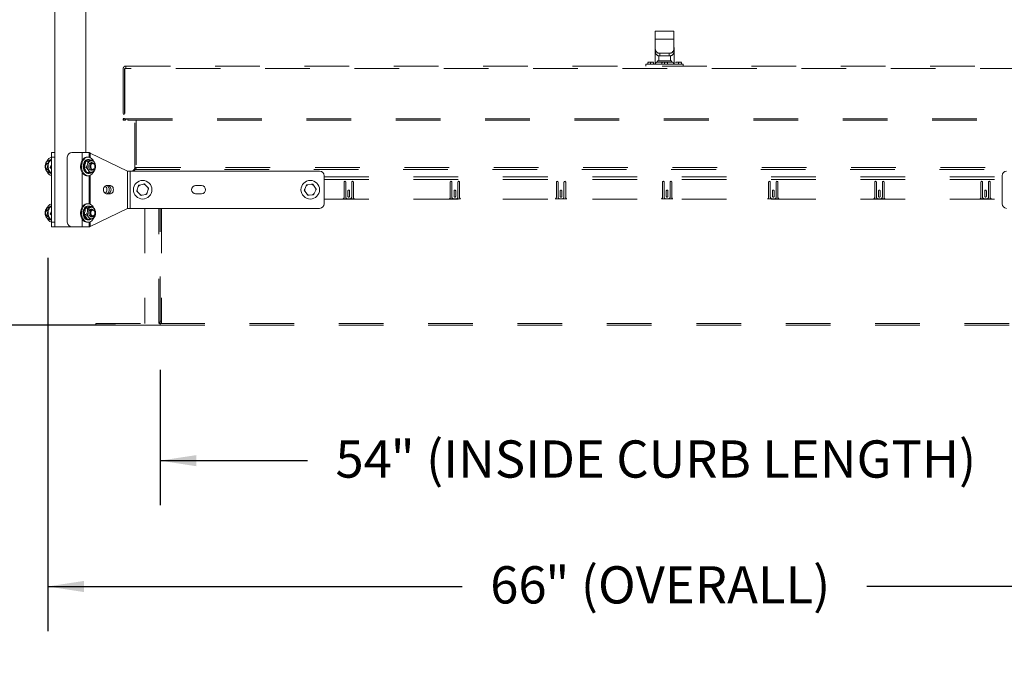
# Model space of a CAD drawing. Units: inches. Extents: x 0.3 to 16.7, y 0.3 to 10.7.
# Drawn here: x 2.5 to 4.7, y 3.9 to 5.4 of the extents above; entities that cross this region are included whole.
import ezdxf

# ---------------------------------------------------------------- set-up
doc = ezdxf.new("R2010")
doc.units = ezdxf.units.IN
doc.header["$MEASUREMENT"] = 0
doc.linetypes.add('HIDDEN', pattern=[0.075, 0.05, -0.025])
doc.layers.add('FORMAT', color=7, linetype='Continuous')
doc.styles.add('SLDTEXTSTYLE0', font='ARIAL.TTF', dxfattribs={"width": 0.948})
doc.dimstyles.new('SLDDIMSTYLE0', dxfattribs={"dimtxt": 0.080892, "dimasz": 0.080892, "dimexe": 0, "dimexo": 0.0625, "dimgap": 0.020223, "dimtad": 0, "dimtih": 1, "dimtoh": 1, "dimdec": 0, "dimlfac": 24, "dimrnd": 1e-09, "dimzin": 12, "dimdsep": 46, "dimtxsty": 'SLDTEXTSTYLE0', "dimsah": 1, "dimcen": 0.09, "dimadec": 0, "dimazin": 3, "dimtfac": 1, "dimtdec": 0, "dimtofl": 0, "dimtmove": 0, "dimatfit": 3, "dimfxl": 0, "dimfrac": 2, "dimtolj": 1, "dimtzin": 12, "dimarcsym": 0})
doc.dimstyles.new('SLDDIMSTYLE1', dxfattribs={"dimtxt": 0.080892, "dimasz": 0.080892, "dimexe": 0, "dimexo": 0.0625, "dimgap": 0.020223, "dimtad": 0, "dimtih": 1, "dimtoh": 1, "dimdec": 0, "dimlfac": 24, "dimrnd": 1e-09, "dimzin": 12, "dimdsep": 46, "dimtxsty": 'SLDTEXTSTYLE0', "dimsah": 1, "dimcen": 0.09, "dimadec": 0, "dimazin": 3, "dimtfac": 1, "dimtofl": 0, "dimtmove": 0, "dimatfit": 3, "dimfxl": 0, "dimfrac": 2, "dimtolj": 1, "dimtzin": 12, "dimarcsym": 0})

# ---------------------------------------------------------------- blocks, each defined once
blk = doc.blocks.new('*D11')
at = {"layer": 'FORMAT', "color": 8}
for p, q in [((2.8553, 4.6214), (2.8553, 4.318)), ((5.1053, 4.6214), (5.1053, 4.318)), ((2.8553, 4.418), (3.1852, 4.418)), ((5.1053, 4.418), (4.7755, 4.418))]:
    blk.add_line(p, q, dxfattribs=at)
for points in [[(2.8553, 4.418), (2.9362, 4.4055), (2.9362, 4.4304)], [(5.1053, 4.418), (5.0244, 4.4304), (5.0244, 4.4055)]]:
    blk.add_solid(points, dxfattribs=at)
at = {"layer": 'FORMAT', "color": 8, "attachment_point": 1, "style": 'SLDTEXTSTYLE0'}
for s, insert, char_height in [('" (INSIDE CURB LENGTH)', (3.3711, 4.4633), 0.083333), ('54', (3.2477, 4.4633), 0.08333)]:
    blk.add_mtext(s, dxfattribs=dict(at, insert=insert, char_height=char_height))
blk = doc.blocks.new('*D12')
at = {"layer": 'FORMAT', "color": 8}
for p, q in [((2.6033, 6.4759), (2.1365, 6.4759)), ((2.2365, 6.4759), (2.2365, 5.6608)), ((2.2365, 4.7214), (2.2365, 5.5365)), ((2.7553, 4.7214), (2.1365, 4.7214))]:
    blk.add_line(p, q, dxfattribs=at)
for points in [[(2.2365, 6.4759), (2.2241, 6.395), (2.249, 6.395)], [(2.2365, 4.7214), (2.249, 4.8023), (2.2241, 4.8023)]]:
    blk.add_solid(points, dxfattribs=at)
at = {"layer": 'FORMAT', "color": 8, "attachment_point": 1, "style": 'SLDTEXTSTYLE0'}
for s, insert, char_height in [('42', (2.1551, 5.644), 0.08333), ('"', (2.2785, 5.644), 0.0833)]:
    blk.add_mtext(s, dxfattribs=dict(at, insert=insert, char_height=char_height))
blk = doc.blocks.new('*D14')
at = {"layer": 'FORMAT', "color": 8}
for p, q in [((2.6037, 4.8722), (2.6037, 4.0364)), ((5.3645, 4.8722), (5.3645, 4.0364)), ((2.6037, 4.1364), (3.5315, 4.1364)), ((5.3645, 4.1364), (4.4367, 4.1364))]:
    blk.add_line(p, q, dxfattribs=at)
for points in [[(2.6037, 4.1364), (2.6846, 4.1239), (2.6846, 4.1488)], [(5.3645, 4.1364), (5.2836, 4.1488), (5.2836, 4.1239)]]:
    blk.add_solid(points, dxfattribs=at)
at = {"layer": 'FORMAT', "color": 8, "attachment_point": 1, "style": 'SLDTEXTSTYLE0'}
for s, insert, char_height in [('" (OVERALL)', (3.7174, 4.1817), 0.083333), ('66', (3.594, 4.1817), 0.08333)]:
    blk.add_mtext(s, dxfattribs=dict(at, insert=insert, char_height=char_height))

msp = doc.modelspace()

# ---------------------------------------------------------------- linework, layer by layer
at = {"color": 7, "linetype": 'Continuous', "lineweight": 15}
for p, q in [((2.6194, 5.6616), (2.6194, 5.107)), ((2.6892, 5.1076), (2.6892, 5.6616)), ((2.612, 5.1076), (2.6194, 5.1076)), ((2.612, 5.0972), (2.612, 5.1076)), ((2.612, 5.0972), (2.612, 4.9514)), ((2.6194, 5.0972), (2.612, 5.0972)), ((2.6194, 5.107), (2.6194, 5.0972)), ((2.6194, 5.0972), (2.6194, 4.9514)), ((2.6476, 4.9514), (2.6476, 5.0972)), ((2.658, 5.1076), (2.6809, 5.1076)), ((2.6967, 5.1076), (2.6809, 5.1076)), ((2.6809, 5.09), (2.6809, 5.1076)), ((2.6941, 5.0972), (2.6921, 5.0972)), ((2.6956, 5.092), (2.6941, 5.092)), ((2.6967, 5.1076), (2.6967, 5.0969)), ((2.7826, 5.066), (2.6991, 5.1064)), ((2.6991, 5.096), (2.6991, 5.1064)), ((2.7044, 5.0901), (2.7, 5.0901)), ((2.6045, 5.0842), (2.6049, 5.0844)), ((2.6048, 5.0842), (2.6046, 5.0842)), ((2.6046, 5.0686), (2.6048, 5.0686)), ((2.612, 5.0806), (2.6089, 5.0743)), ((2.612, 5.0743), (2.6089, 5.0743)), ((2.6089, 5.0743), (2.612, 5.0714)), ((2.6895, 5.0748), (2.6851, 5.0748)), ((2.6938, 5.0885), (2.6894, 5.0885)), ((2.7041, 5.0842), (2.7009, 5.0842)), ((2.7009, 5.0686), (2.7041, 5.0686)), ((2.6043, 5.0626), (2.6084, 5.0626)), ((2.6809, 4.9858), (2.6809, 5.0628)), ((2.6958, 5.0626), (2.6914, 5.0626)), ((2.6921, 5.0555), (2.6941, 5.0555)), ((2.6941, 5.0608), (2.6956, 5.0608)), ((2.6967, 5.0559), (2.6967, 4.9927)), ((2.6991, 4.9918), (2.6991, 5.0568)), ((2.7826, 5.066), (2.7826, 4.9826)), ((2.7885, 5.066), (2.7826, 5.066)), ((2.7885, 4.9826), (2.7885, 5.066)), ((3.2122, 5.066), (2.7885, 5.066)), ((3.2226, 5.0555), (3.2226, 4.993)), ((4.7393, 4.993), (4.7393, 5.0555)), ((2.7443, 5.0334), (2.7351, 5.0334)), ((2.8062, 5.0314), (2.804, 5.0237)), ((2.8062, 5.0314), (2.807, 5.0341)), ((2.8174, 5.0366), (2.8096, 5.0347)), ((2.8174, 5.0366), (2.8201, 5.0373)), ((2.8276, 5.0295), (2.822, 5.0353)), ((2.8265, 5.0172), (2.8287, 5.0249)), ((2.8276, 5.0295), (2.8295, 5.0275)), ((2.9478, 5.0334), (2.9348, 5.0334)), ((3.1823, 5.0328), (3.179, 5.0255)), ((3.1823, 5.0328), (3.1834, 5.0353)), ((3.1942, 5.0364), (3.1862, 5.0356)), ((3.1942, 5.0364), (3.1969, 5.0366)), ((3.2032, 5.0279), (3.1985, 5.0344)), ((3.2032, 5.0279), (3.2048, 5.0256)), ((2.7351, 5.0152), (2.7443, 5.0152)), ((2.8051, 5.0191), (2.8032, 5.0211)), ((2.8051, 5.0191), (2.8107, 5.0133)), ((2.8152, 5.012), (2.8126, 5.0113)), ((2.8152, 5.012), (2.823, 5.0139)), ((2.8265, 5.0172), (2.8257, 5.0145)), ((2.9348, 5.0152), (2.9478, 5.0152)), ((3.1795, 5.0207), (3.1779, 5.023)), ((3.1795, 5.0207), (3.1842, 5.0142)), ((3.1885, 5.0122), (3.1858, 5.012)), ((3.1885, 5.0122), (3.1965, 5.013)), ((3.2004, 5.0158), (3.1992, 5.0133)), ((3.2004, 5.0158), (3.2037, 5.0231)), ((2.6045, 4.98), (2.6049, 4.9802)), ((2.6048, 4.98), (2.6046, 4.98)), ((2.6927, 4.983), (2.6883, 4.983)), ((2.6941, 4.993), (2.6921, 4.993)), ((2.6956, 4.9878), (2.6941, 4.9878)), ((2.703, 4.9867), (2.6986, 4.9867)), ((2.6991, 4.9421), (2.7826, 4.9826)), ((2.7041, 4.98), (2.7009, 4.98)), ((2.7826, 4.9826), (2.7885, 4.9826)), ((3.2122, 4.9826), (2.7885, 4.9826)), ((2.6049, 4.9642), (2.6045, 4.9644)), ((2.6046, 4.9644), (2.6048, 4.9644)), ((2.6057, 4.9578), (2.6092, 4.9578)), ((2.612, 4.9765), (2.6089, 4.9702)), ((2.6089, 4.9702), (2.612, 4.9672)), ((2.612, 4.9702), (2.6089, 4.9702)), ((2.6097, 4.9573), (2.6089, 4.9578)), ((2.6809, 4.941), (2.6809, 4.9586)), ((2.6898, 4.9686), (2.6854, 4.9686)), ((2.6972, 4.9578), (2.6928, 4.9578)), ((2.7009, 4.9644), (2.7041, 4.9644)), ((2.612, 4.9514), (2.6194, 4.9514)), ((2.612, 4.941), (2.612, 4.9514)), ((2.6194, 4.941), (2.612, 4.941)), ((2.6194, 4.9514), (2.6194, 4.9416)), ((2.6194, 4.9416), (2.6194, 4.941)), ((2.6297, 4.941), (2.6194, 4.941)), ((2.658, 4.941), (2.6297, 4.941)), ((2.6809, 4.941), (2.658, 4.941)), ((2.6809, 4.941), (2.6967, 4.941)), ((2.6921, 4.9514), (2.6941, 4.9514)), ((2.6941, 4.9566), (2.6956, 4.9566)), ((2.6967, 4.9517), (2.6967, 4.941)), ((2.6991, 4.9421), (2.6991, 4.9526))]:
    msp.add_line(p, q, dxfattribs=at)
at = {"color": 7, "linetype": 'HIDDEN', "lineweight": 15}
for p, q in [((3.9634, 5.3792), (3.9634, 5.3615)), ((4.0051, 5.3792), (3.9634, 5.3792)), ((4.0051, 5.3792), (4.0051, 5.3615)), ((4.0051, 5.3615), (3.9634, 5.3615)), ((3.9634, 5.3615), (3.9634, 5.3383)), ((4.0051, 5.3615), (4.0051, 5.3383)), ((3.9628, 5.3386), (3.9628, 5.3061)), ((3.9634, 5.3323), (3.9634, 5.3383)), ((4.0051, 5.3383), (4.0051, 5.3323)), ((4.0057, 5.3061), (4.0057, 5.3386)), ((3.9686, 5.3127), (3.9686, 5.3101)), ((3.9999, 5.3127), (3.9686, 5.3127)), ((3.9712, 5.3241), (3.9712, 5.3127)), ((3.9738, 5.3298), (3.9738, 5.3238)), ((3.9947, 5.3298), (3.9738, 5.3298)), ((3.9947, 5.3238), (3.9738, 5.3238)), ((3.9947, 5.3238), (3.9947, 5.3298)), ((3.9973, 5.3127), (3.9973, 5.3241)), ((3.9999, 5.3101), (3.9999, 5.3127)), ((2.7727, 5.2952), (2.7727, 5.1833)), ((2.7759, 5.2952), (2.7759, 5.1833)), ((2.7762, 5.2952), (2.7762, 5.1833)), ((2.7782, 5.2952), (2.7762, 5.2952)), ((5.1903, 5.2952), (2.7782, 5.2952)), ((2.7785, 5.3011), (5.19, 5.3011)), ((3.9426, 5.3049), (3.9426, 5.3011)), ((3.9426, 5.3049), (4.0259, 5.3049)), ((3.9466, 5.3091), (3.9466, 5.3049)), ((3.9467, 5.3097), (3.9593, 5.3097)), ((3.953, 5.3091), (3.953, 5.3049)), ((3.9594, 5.3091), (3.9594, 5.3049)), ((3.9628, 5.3061), (3.9628, 5.3049)), ((3.9636, 5.3061), (3.9628, 5.3061)), ((3.9686, 5.3101), (3.9999, 5.3101)), ((3.9779, 5.3097), (3.9779, 5.3096)), ((3.9906, 5.3097), (3.9779, 5.3097)), ((3.9779, 5.3091), (3.9779, 5.3049)), ((3.9843, 5.3091), (3.9843, 5.3049)), ((3.9907, 5.3091), (3.9907, 5.3049)), ((4.0057, 5.3061), (4.005, 5.3061)), ((4.0057, 5.3049), (4.0057, 5.3061)), ((4.0092, 5.3097), (4.0091, 5.3096)), ((4.0091, 5.3091), (4.0091, 5.3096)), ((4.0219, 5.3097), (4.0092, 5.3097)), ((4.0155, 5.3091), (4.0155, 5.3049)), ((4.0219, 5.3091), (4.0219, 5.3049)), ((4.0259, 5.3049), (4.0259, 5.3011)), ((2.7759, 5.1937), (2.7727, 5.1937)), ((2.7759, 5.1834), (2.7727, 5.1834)), ((2.7727, 5.1833), (2.7727, 5.1799)), ((2.7759, 5.1833), (2.7727, 5.1833)), ((2.7759, 5.1799), (2.7727, 5.1799)), ((2.7759, 5.1799), (2.7759, 5.1799)), ((2.7761, 5.1833), (2.7762, 5.1833)), ((2.7762, 5.1833), (2.7829, 5.1833)), ((2.7829, 5.1833), (5.1856, 5.1833)), ((2.7829, 5.1833), (2.7829, 5.1799)), ((2.7829, 5.1799), (5.1856, 5.1799)), ((2.7986, 5.0737), (2.7986, 5.1799)), ((2.8019, 5.1799), (2.8019, 5.0737)), ((2.7932, 5.066), (2.797, 5.0698)), ((2.7993, 5.0698), (2.7955, 5.066)), ((2.7982, 5.0686), (2.797, 5.0698)), ((2.8019, 5.0737), (2.7986, 5.0737)), ((2.7993, 5.0698), (5.1613, 5.0698)), ((2.8019, 5.0737), (5.1587, 5.0737)), ((3.2226, 5.0531), (4.7393, 5.0531)), ((3.2226, 5.0469), (4.7393, 5.0469)), ((3.267, 5.0077), (3.267, 5.0412)), ((3.2708, 5.0412), (3.2708, 5.0081)), ((3.2841, 5.0081), (3.2841, 5.0412)), ((3.2879, 5.0412), (3.2879, 5.0077)), ((3.5045, 5.0077), (3.5045, 5.0412)), ((3.5083, 5.0412), (3.5083, 5.0081)), ((3.5216, 5.0081), (3.5216, 5.0412)), ((3.5254, 5.0412), (3.5254, 5.0077)), ((3.742, 5.0077), (3.742, 5.0412)), ((3.7458, 5.0412), (3.7458, 5.0081)), ((3.7591, 5.0081), (3.7591, 5.0412)), ((3.7629, 5.0412), (3.7629, 5.0077)), ((3.9795, 5.0077), (3.9795, 5.0412)), ((3.9833, 5.0412), (3.9833, 5.0081)), ((3.9966, 5.0081), (3.9966, 5.0412)), ((4.0004, 5.0412), (4.0004, 5.0077)), ((4.217, 5.0077), (4.217, 5.0412)), ((4.2208, 5.0412), (4.2208, 5.0081)), ((4.2341, 5.0081), (4.2341, 5.0412)), ((4.2379, 5.0412), (4.2379, 5.0077)), ((4.4545, 5.0077), (4.4545, 5.0412)), ((4.4583, 5.0412), (4.4583, 5.0081)), ((4.4716, 5.0081), (4.4716, 5.0412)), ((4.4754, 5.0412), (4.4754, 5.0077)), ((4.692, 5.0077), (4.692, 5.0412)), ((4.6958, 5.0412), (4.6958, 5.0081)), ((4.7091, 5.0081), (4.7091, 5.0412)), ((4.7129, 5.0412), (4.7129, 5.0077)), ((3.2226, 5.0035), (4.7393, 5.0035)), ((3.2903, 5.0039), (3.2646, 5.0039)), ((3.2749, 5.0039), (3.2799, 5.0039)), ((3.2756, 5.0096), (3.2756, 5.0215)), ((3.2793, 5.0215), (3.2793, 5.0096)), ((3.5278, 5.0039), (3.5021, 5.0039)), ((3.5124, 5.0039), (3.5174, 5.0039)), ((3.5131, 5.0096), (3.5131, 5.0215)), ((3.5168, 5.0215), (3.5168, 5.0096)), ((3.7653, 5.0039), (3.7396, 5.0039)), ((3.7499, 5.0039), (3.7549, 5.0039)), ((3.7506, 5.0096), (3.7506, 5.0215)), ((3.7543, 5.0215), (3.7543, 5.0096)), ((4.0028, 5.0039), (3.9771, 5.0039)), ((3.9874, 5.0039), (3.9924, 5.0039)), ((3.9881, 5.0096), (3.9881, 5.0215)), ((3.9918, 5.0215), (3.9918, 5.0096)), ((4.2403, 5.0039), (4.2146, 5.0039)), ((4.2249, 5.0039), (4.2299, 5.0039)), ((4.2256, 5.0096), (4.2256, 5.0215)), ((4.2293, 5.0215), (4.2293, 5.0096)), ((4.4778, 5.0039), (4.4521, 5.0039)), ((4.4624, 5.0039), (4.4674, 5.0039)), ((4.4631, 5.0096), (4.4631, 5.0215)), ((4.4668, 5.0215), (4.4668, 5.0096)), ((4.7153, 5.0039), (4.6896, 5.0039)), ((4.6999, 5.0039), (4.7049, 5.0039)), ((4.7006, 5.0096), (4.7006, 5.0215)), ((4.7043, 5.0215), (4.7043, 5.0096)), ((2.8208, 4.9826), (2.8208, 4.7247)), ((2.8521, 4.7247), (2.8521, 4.9826)), ((2.8553, 4.7303), (2.8553, 4.9826)), ((2.8586, 4.9826), (2.8586, 4.7247)), ((2.7116, 4.7214), (2.7116, 4.7247)), ((2.7116, 4.7247), (2.8553, 4.7247)), ((2.8553, 4.7214), (2.7116, 4.7214)), ((2.8553, 4.7247), (2.8553, 4.7303)), ((2.8553, 4.7303), (2.8586, 4.7303)), ((2.8553, 4.7247), (5.1053, 4.7247)), ((2.8553, 4.7214), (2.8553, 4.7247)), ((2.8553, 4.7214), (5.1053, 4.7214))]:
    msp.add_line(p, q, dxfattribs=at)
at = {"color": 7, "linetype": 'HIDDEN', "lineweight": 15, "flags": 128}
for points in [[(3.9634, 5.3437), (3.9631, 5.3422), (3.9628, 5.3386)], [(4.0057, 5.3386), (4.0054, 5.3422), (4.0051, 5.3437)]]:
    msp.add_lwpolyline(points, dxfattribs=at)
at = {"color": 7, "linetype": 'Continuous', "lineweight": 15, "flags": 128}
for points in [[(2.607, 5.0895), (2.6078, 5.0901), (2.6097, 5.0913)], [(2.6921, 5.0972), (2.6897, 5.0969), (2.6873, 5.0961), (2.685, 5.0946), (2.6829, 5.0927), (2.6811, 5.0903), (2.6796, 5.0874), (2.6784, 5.0843), (2.6777, 5.0809), (2.6774, 5.0774), (2.6774, 5.0739), (2.6779, 5.0704), (2.6789, 5.0671), (2.6802, 5.0641), (2.6818, 5.0615), (2.6837, 5.0592), (2.6859, 5.0575), (2.6882, 5.0563), (2.6907, 5.0556), (2.6921, 5.0555)], [(2.6991, 5.096), (2.6967, 5.0969), (2.6942, 5.0972), (2.6918, 5.0969), (2.6893, 5.0961), (2.687, 5.0946), (2.685, 5.0927), (2.6832, 5.0903), (2.6816, 5.0874), (2.6805, 5.0843), (2.6798, 5.0809), (2.6794, 5.0774), (2.6795, 5.0739), (2.68, 5.0704), (2.6809, 5.0671), (2.6822, 5.0641), (2.6839, 5.0615), (2.6858, 5.0592), (2.688, 5.0575), (2.6903, 5.0563), (2.6928, 5.0556), (2.6953, 5.0556), (2.6977, 5.0562), (2.7001, 5.0573), (2.7023, 5.059), (2.7042, 5.0612), (2.7059, 5.0639), (2.706, 5.064)], [(2.6941, 5.0608), (2.6932, 5.0608), (2.691, 5.0614), (2.689, 5.0625), (2.6872, 5.0642), (2.6857, 5.0663), (2.6844, 5.0689), (2.6836, 5.0717), (2.6831, 5.0747), (2.6831, 5.0778), (2.6835, 5.0808), (2.6843, 5.0836), (2.6855, 5.0862), (2.687, 5.0884), (2.6888, 5.0901), (2.6908, 5.0913), (2.6929, 5.0919), (2.6941, 5.092)], [(2.6968, 5.0608), (2.6946, 5.0608), (2.6925, 5.0614), (2.6905, 5.0625), (2.6887, 5.0642), (2.6871, 5.0663), (2.6859, 5.0689), (2.6851, 5.0717), (2.6846, 5.0747), (2.6846, 5.0778), (2.685, 5.0808), (2.6858, 5.0836), (2.687, 5.0862), (2.6885, 5.0884), (2.6903, 5.0901), (2.6923, 5.0913), (2.6944, 5.0919), (2.6966, 5.0919), (2.6987, 5.0914), (2.7007, 5.0902), (2.7008, 5.0901)], [(2.6048, 5.0686), (2.6047, 5.0686), (2.6032, 5.0688), (2.6018, 5.0696), (2.6006, 5.071), (2.5997, 5.0727), (2.5992, 5.0747), (2.5991, 5.0768), (2.5994, 5.0789), (2.6, 5.0808)], [(2.5999, 5.0801), (2.5993, 5.0783), (2.5991, 5.0764), (2.5993, 5.0745), (2.5999, 5.0727), (2.6008, 5.0713), (2.602, 5.0703), (2.6033, 5.0699), (2.6043, 5.0699)], [(2.6055, 5.0859), (2.6044, 5.0832), (2.6037, 5.0802), (2.6034, 5.0771), (2.6035, 5.074), (2.6041, 5.071), (2.605, 5.0681), (2.6062, 5.0656), (2.6078, 5.0633), (2.6096, 5.0616), (2.6116, 5.0603), (2.612, 5.0602)], [(2.6049, 5.0684), (2.6047, 5.0685), (2.6045, 5.0686)], [(2.6067, 5.0859), (2.6056, 5.0832), (2.6049, 5.0802), (2.6046, 5.0771), (2.6047, 5.074), (2.6052, 5.071), (2.6061, 5.0681), (2.6074, 5.0656), (2.609, 5.0633), (2.6108, 5.0616), (2.612, 5.0608)], [(2.6062, 5.0893), (2.6074, 5.0894), (2.6077, 5.0894)], [(2.6954, 5.0754), (2.6955, 5.0777), (2.6959, 5.0799), (2.6967, 5.0818), (2.6979, 5.0834), (2.6993, 5.0844), (2.7008, 5.085), (2.7024, 5.0849), (2.704, 5.0843), (2.7041, 5.0842)], [(2.7009, 5.0842), (2.7007, 5.0842), (2.6992, 5.0838), (2.6979, 5.0829), (2.6967, 5.0815), (2.6959, 5.0797), (2.6955, 5.0777), (2.6954, 5.0755)], [(2.6954, 5.0755), (2.6958, 5.0735), (2.6965, 5.0716), (2.6976, 5.0701), (2.6989, 5.0691), (2.7004, 5.0686), (2.7009, 5.0686)], [(2.7041, 5.0686), (2.7037, 5.0683), (2.7022, 5.0678), (2.7006, 5.0678), (2.699, 5.0685), (2.6977, 5.0696), (2.6966, 5.0713), (2.6958, 5.0733), (2.6954, 5.0754)], [(2.6995, 5.0808), (2.7005, 5.0824), (2.7018, 5.0835), (2.7032, 5.0841), (2.7047, 5.0841), (2.7062, 5.0836), (2.7075, 5.0825), (2.7085, 5.081), (2.7092, 5.0791), (2.7096, 5.077), (2.7095, 5.0749), (2.709, 5.0729), (2.7082, 5.0711), (2.707, 5.0698), (2.7056, 5.0689), (2.7041, 5.0686), (2.7027, 5.0688), (2.7013, 5.0696), (2.7001, 5.071), (2.6992, 5.0727), (2.6987, 5.0747), (2.6985, 5.0768), (2.6988, 5.0789), (2.6995, 5.0808)], [(2.7012, 5.0801), (2.7006, 5.0783), (2.7004, 5.0764), (2.7006, 5.0745), (2.7012, 5.0727), (2.7021, 5.0713), (2.7033, 5.0703), (2.7046, 5.0699), (2.706, 5.07), (2.7073, 5.0707), (2.7084, 5.0719), (2.7091, 5.0735), (2.7095, 5.0754), (2.7095, 5.0773), (2.7091, 5.0792), (2.7084, 5.0808), (2.7073, 5.082), (2.706, 5.0827), (2.7046, 5.0829), (2.7033, 5.0824), (2.7021, 5.0815), (2.7012, 5.0801)], [(2.6097, 5.0615), (2.6079, 5.0625), (2.6078, 5.0626)], [(2.7351, 5.0334), (2.7334, 5.0331), (2.7318, 5.0322), (2.7305, 5.0307), (2.7295, 5.0289), (2.7288, 5.0267), (2.7286, 5.0243), (2.7288, 5.0219), (2.7295, 5.0197), (2.7305, 5.0179), (2.7318, 5.0164), (2.7334, 5.0155), (2.7351, 5.0152)], [(2.7323, 5.0325), (2.7327, 5.0322), (2.7341, 5.0307), (2.7351, 5.0289), (2.7357, 5.0267), (2.736, 5.0243), (2.7357, 5.0219), (2.7351, 5.0197), (2.7341, 5.0179), (2.7327, 5.0164), (2.7323, 5.0161)], [(2.7349, 5.0334), (2.7365, 5.0331), (2.738, 5.0322), (2.7394, 5.0307), (2.7404, 5.0289), (2.741, 5.0267), (2.7412, 5.0243), (2.741, 5.0219), (2.7404, 5.0197), (2.7394, 5.0179), (2.738, 5.0164), (2.7365, 5.0155), (2.7349, 5.0152)], [(2.739, 5.0152), (2.7407, 5.0155), (2.7422, 5.0164), (2.7436, 5.0179), (2.7446, 5.0197), (2.7452, 5.0219), (2.7454, 5.0243), (2.7452, 5.0267), (2.7446, 5.0289), (2.7436, 5.0307), (2.7422, 5.0322), (2.7407, 5.0331), (2.739, 5.0334)], [(2.7443, 5.0152), (2.7459, 5.0155), (2.7475, 5.0164), (2.7488, 5.0179), (2.7499, 5.0197), (2.7505, 5.0219), (2.7507, 5.0243), (2.7505, 5.0267), (2.7499, 5.0289), (2.7488, 5.0307), (2.7475, 5.0322), (2.7459, 5.0331), (2.7443, 5.0334)], [(2.6055, 4.9818), (2.6044, 4.979), (2.6037, 4.9761), (2.6034, 4.973), (2.6035, 4.9699), (2.6041, 4.9668), (2.605, 4.964), (2.6062, 4.9614), (2.6078, 4.9592), (2.6096, 4.9574), (2.6116, 4.9562), (2.612, 4.956)], [(2.6067, 4.9818), (2.6056, 4.979), (2.6049, 4.9761), (2.6046, 4.973), (2.6047, 4.9699), (2.6052, 4.9668), (2.6061, 4.964), (2.6074, 4.9614), (2.609, 4.9592), (2.6108, 4.9574), (2.612, 4.9566)], [(2.6077, 4.9859), (2.609, 4.9867), (2.6097, 4.9871)], [(2.6921, 4.993), (2.6897, 4.9928), (2.6873, 4.9919), (2.685, 4.9905), (2.6829, 4.9885), (2.6811, 4.9861), (2.6796, 4.9833), (2.6784, 4.9801), (2.6777, 4.9768), (2.6774, 4.9733), (2.6774, 4.9697), (2.6779, 4.9663), (2.6789, 4.963), (2.6802, 4.96), (2.6818, 4.9573), (2.6837, 4.955), (2.6859, 4.9533), (2.6882, 4.9521), (2.6907, 4.9515), (2.6921, 4.9514)], [(2.6991, 4.9918), (2.6967, 4.9927), (2.6942, 4.993), (2.6918, 4.9928), (2.6893, 4.9919), (2.687, 4.9905), (2.685, 4.9885), (2.6832, 4.9861), (2.6816, 4.9833), (2.6805, 4.9801), (2.6798, 4.9768), (2.6794, 4.9733), (2.6795, 4.9697), (2.68, 4.9663), (2.6809, 4.963), (2.6822, 4.96), (2.6839, 4.9573), (2.6858, 4.955), (2.688, 4.9533), (2.6903, 4.9521), (2.6928, 4.9515), (2.6953, 4.9514), (2.6977, 4.952), (2.7001, 4.9532), (2.7023, 4.9549), (2.7042, 4.9571), (2.7059, 4.9597), (2.7063, 4.9604)], [(2.6862, 4.9613), (2.6848, 4.9637), (2.6839, 4.9665), (2.6833, 4.9694), (2.6831, 4.9725), (2.6833, 4.9755), (2.684, 4.9784), (2.685, 4.9811), (2.6864, 4.9834), (2.6881, 4.9853), (2.6901, 4.9867), (2.6921, 4.9876), (2.6941, 4.9878)], [(2.6877, 4.9613), (2.6863, 4.9637), (2.6853, 4.9665), (2.6847, 4.9694), (2.6846, 4.9725), (2.6848, 4.9755), (2.6855, 4.9784), (2.6865, 4.9811), (2.6879, 4.9834), (2.6896, 4.9853), (2.6915, 4.9867), (2.6936, 4.9876), (2.6958, 4.9878), (2.6979, 4.9875), (2.6998, 4.9867)], [(2.6995, 4.9766), (2.7005, 4.9782), (2.7018, 4.9793), (2.7032, 4.9799), (2.7047, 4.98), (2.7062, 4.9794), (2.7075, 4.9783), (2.7085, 4.9768), (2.7092, 4.9749), (2.7096, 4.9729), (2.7095, 4.9707), (2.709, 4.9687), (2.7082, 4.967), (2.707, 4.9656), (2.7056, 4.9647), (2.7041, 4.9644), (2.7027, 4.9647), (2.7013, 4.9655), (2.7001, 4.9668), (2.6992, 4.9685), (2.6987, 4.9705), (2.6985, 4.9726), (2.6988, 4.9747), (2.6995, 4.9766)], [(2.6048, 4.9644), (2.6047, 4.9644), (2.6032, 4.9647), (2.6018, 4.9655), (2.6006, 4.9668), (2.5997, 4.9685), (2.5992, 4.9705), (2.5991, 4.9726), (2.5994, 4.9747), (2.6, 4.9766)], [(2.5999, 4.9759), (2.5993, 4.9741), (2.5991, 4.9722), (2.5993, 4.9703), (2.5999, 4.9686), (2.6008, 4.9671), (2.602, 4.9662), (2.6033, 4.9657), (2.6043, 4.9658)], [(2.7041, 4.9644), (2.703, 4.9638), (2.7014, 4.9636), (2.6998, 4.9639), (2.6984, 4.9648), (2.6971, 4.9662), (2.6962, 4.968), (2.6956, 4.9701), (2.6954, 4.9723), (2.6956, 4.9746), (2.6963, 4.9767), (2.6972, 4.9784)], [(2.6971, 4.9778), (2.6961, 4.9761), (2.6956, 4.9742), (2.6954, 4.9721), (2.6956, 4.97), (2.6962, 4.968), (2.6972, 4.9664), (2.6985, 4.9652), (2.6999, 4.9645), (2.7009, 4.9644)], [(2.7012, 4.9759), (2.7006, 4.9741), (2.7004, 4.9722), (2.7006, 4.9703), (2.7012, 4.9686), (2.7021, 4.9671), (2.7033, 4.9662), (2.7046, 4.9657), (2.706, 4.9659), (2.7073, 4.9666), (2.7084, 4.9678), (2.7091, 4.9694), (2.7095, 4.9712), (2.7095, 4.9732), (2.7091, 4.975), (2.7084, 4.9766), (2.7073, 4.9778), (2.706, 4.9786), (2.7046, 4.9787), (2.7033, 4.9783), (2.7021, 4.9773), (2.7012, 4.9759)]]:
    msp.add_lwpolyline(points, dxfattribs=at)
at = {"color": 7, "linetype": 'Continuous', "lineweight": 15}
for centre in [(2.8163, 5.0243), (3.1913, 5.0243)]:
    msp.add_circle(centre, 0.0208, dxfattribs=at)
at = {"color": 7, "linetype": 'HIDDEN', "lineweight": 15}
for centre, radius, start, end in [((3.973, 5.3394), 0.00962, 186.2432, 275.1113), ((3.973, 5.3334), 0.00962, 186.2431, 275.1112), ((3.9955, 5.3394), 0.00962, 264.8887, 353.7568), ((3.9955, 5.3334), 0.00962, 264.8888, 353.7569), ((3.9686, 5.3049), 0.00521, 90, 180), ((3.9999, 5.3049), 0.00521, 0, 90), ((2.776, 5.1833), 0.00335, 180, 0), ((2.776, 5.1833), 0.0000833, 180, 360), ((2.7931, 5.0737), 0.00554, 315, 0), ((3.2689, 5.0412), 0.00188, 0, 180), ((3.286, 5.0412), 0.00188, 0, 180), ((3.5064, 5.0412), 0.00188, 360, 180), ((3.5235, 5.0412), 0.00188, 0, 180), ((3.7439, 5.0412), 0.00188, 0, 180), ((3.761, 5.0412), 0.00188, 0, 180), ((3.9814, 5.0412), 0.00188, 0, 180), ((3.9985, 5.0412), 0.00188, 0, 180), ((4.2189, 5.0412), 0.00188, 0, 180), ((4.236, 5.0412), 0.00188, 0, 180), ((4.4564, 5.0412), 0.00188, 0, 180), ((4.4735, 5.0412), 0.00188, 0, 180), ((4.6939, 5.0412), 0.00188, 0, 180), ((4.711, 5.0412), 0.00188, 0, 180), ((3.2629, 5.0077), 0.00417, 294.4946, 0), ((3.2749, 5.0081), 0.00417, 180, 270), ((3.2774, 5.0215), 0.00188, 0, 180), ((3.2774, 5.0096), 0.00188, 180, 0), ((3.2799, 5.0081), 0.00417, 270, 0), ((3.292, 5.0077), 0.00417, 180, 245.5054), ((3.5004, 5.0077), 0.00417, 294.4946, 0), ((3.5124, 5.0081), 0.00417, 180, 270), ((3.5149, 5.0215), 0.00188, 0, 180), ((3.5149, 5.0096), 0.00188, 180, 0), ((3.5174, 5.0081), 0.00417, 270, 0), ((3.5295, 5.0077), 0.00417, 180, 245.5054), ((3.7379, 5.0077), 0.00417, 294.4946, 0), ((3.7499, 5.0081), 0.00417, 180, 270), ((3.7524, 5.0215), 0.00188, 0, 180), ((3.7524, 5.0096), 0.00188, 180, 0), ((3.7549, 5.0081), 0.00417, 270, 0), ((3.767, 5.0077), 0.00417, 180, 245.5054), ((3.9754, 5.0077), 0.00417, 294.4946, 0), ((3.9874, 5.0081), 0.00417, 180, 270), ((3.9899, 5.0215), 0.00188, 0, 180), ((3.9899, 5.0096), 0.00188, 180, 0), ((3.9924, 5.0081), 0.00417, 270, 0), ((4.0045, 5.0077), 0.00417, 180, 245.5054), ((4.2129, 5.0077), 0.00417, 294.4946, 0), ((4.2249, 5.0081), 0.00417, 180, 270), ((4.2274, 5.0215), 0.00188, 0, 180), ((4.2274, 5.0096), 0.00188, 180, 0), ((4.2299, 5.0081), 0.00417, 270, 0), ((4.242, 5.0077), 0.00417, 180, 245.5054), ((4.4504, 5.0077), 0.00417, 294.4946, 0), ((4.4624, 5.0081), 0.00417, 180, 270), ((4.4649, 5.0215), 0.00188, 0, 180), ((4.4649, 5.0096), 0.00188, 180, 0), ((4.4674, 5.0081), 0.00417, 270, 0), ((4.4795, 5.0077), 0.00417, 180, 245.5054), ((4.6879, 5.0077), 0.00417, 294.4946, 0), ((4.6999, 5.0081), 0.00417, 180, 270), ((4.7024, 5.0215), 0.00188, 0, 180), ((4.7024, 5.0096), 0.00188, 180, 0), ((4.7049, 5.0081), 0.00417, 270, 360), ((4.717, 5.0077), 0.00417, 180, 245.5054), ((2.8465, 4.7303), 0.00881, 321.0353, 0)]:
    msp.add_arc(centre, radius, start, end, dxfattribs=at)
at = {"color": 7, "linetype": 'Continuous', "lineweight": 15}
for centre, radius, start, end in [((2.6167, 5.0822), 0.0155, 107.6941, 154.949), ((2.6176, 5.0807), 0.0131, 115.2898, 156.6182), ((2.6192, 5.0804), 0.0136, 121.9499, 156.1979), ((2.658, 5.0972), 0.0104, 90, 180), ((2.6908, 5.0811), 0.0171, 23.086, 60.5395), ((2.6155, 5.0764), 0.0176, 162.6901, 206.1041), ((2.6087, 5.0794), 0.0102, 104.4387, 167.5468), ((2.6076, 5.0719), 0.00852, 202.1593, 270.7241), ((2.6038, 5.0787), 0.00419, 83.1229, 160.6441), ((2.6049, 5.079), 0.00522, 91.6585, 159.6209), ((2.7098, 5.0764), 0.0176, 162.6897, 206.1028), ((2.703, 5.0794), 0.0102, 104.4374, 167.5497), ((2.7019, 5.0718), 0.00842, 201.9489, 274.1593), ((2.7011, 5.0809), 0.00842, 21.9489, 94.1593), ((2.6999, 5.0733), 0.0102, 284.4388, 347.5468), ((2.6932, 5.0763), 0.0176, 342.6915, 26.1027), ((2.6167, 5.0706), 0.0155, 204.0602, 252.2844), ((2.6952, 5.0701), 0.00936, 279.995, 312.287), ((3.2122, 5.0555), 0.0104, 0, 90), ((4.7497, 5.0555), 0.0104, 90, 180), ((2.8163, 5.0243), 0.0124, 122.7087, 144.929), ((2.8163, 5.0243), 0.0124, 62.7087, 84.929), ((2.8163, 5.0243), 0.0124, 2.7087, 24.929), ((2.9348, 5.0243), 0.00911, 90, 270), ((2.9478, 5.0243), 0.00911, 270, 90), ((3.1913, 5.0243), 0.0124, 174.5685, 196.7888), ((3.1913, 5.0243), 0.0124, 114.5685, 136.7888), ((3.1913, 5.0243), 0.0124, 54.5685, 76.7888), ((3.1913, 5.0243), 0.0124, 354.5685, 16.7888), ((2.8163, 5.0243), 0.0124, 182.7087, 204.929), ((2.8163, 5.0243), 0.0124, 242.7087, 264.929), ((2.8163, 5.0243), 0.0124, 302.7087, 324.929), ((3.1913, 5.0243), 0.0124, 234.5685, 256.7888), ((3.1913, 5.0243), 0.0124, 294.5685, 316.7888), ((2.6098, 4.9743), 0.0116, 115.0185, 172.7228), ((2.6049, 4.9748), 0.00522, 91.6586, 159.6208), ((2.6168, 4.9778), 0.0157, 107.9205, 157.9343), ((2.6072, 4.9786), 0.00662, 85.0789, 109.8016), ((2.6176, 4.9766), 0.0131, 115.2898, 156.6182), ((2.6192, 4.9763), 0.0136, 121.9497, 156.198), ((2.7042, 4.9743), 0.0116, 115.0181, 172.7215), ((2.7011, 4.9752), 0.00482, 92.4461, 147.1459), ((2.7014, 4.9759), 0.00489, 56.8914, 149.3498), ((2.6906, 4.9768), 0.0172, 21.2397, 60.4351), ((2.7015, 4.9775), 0.00764, 29.3809, 106.7005), ((2.6938, 4.9722), 0.0169, 347.8275, 32.2954), ((3.2122, 4.993), 0.0104, 270, 0), ((4.7497, 4.993), 0.0104, 180, 270), ((2.6149, 4.9722), 0.0169, 167.826, 212.2969), ((2.6038, 4.9745), 0.00419, 83.123, 160.644), ((2.6075, 4.9673), 0.00813, 211.0255, 271.5096), ((2.6168, 4.9666), 0.0157, 202.3401, 252.162), ((2.6946, 4.9663), 0.00976, 210.7791, 267.3745), ((2.6955, 4.9657), 0.00899, 209.0971, 308.6833), ((2.7092, 4.9722), 0.017, 167.83, 212.2929), ((2.7015, 4.9669), 0.00764, 209.3814, 286.7009), ((2.6988, 4.9701), 0.0116, 295.0185, 352.7228), ((2.658, 4.9514), 0.0104, 180, 270)]:
    msp.add_arc(centre, radius, start, end, dxfattribs=at)
at = {"color": 7, "linetype": 'HIDDEN', "lineweight": 15}
msp.add_ellipse((2.7931, 5.0737), major_axis=(0.00881, 0), ratio=0.628842, start_param=5.497787, end_param=6.283185, dxfattribs=at)
for points, knots in [([(2.7727, 5.2952), (2.7727, 5.296), (2.7729, 5.2975), (2.7743, 5.2995), (2.7762, 5.3008), (2.7778, 5.301), (2.7785, 5.3011)], [0, 0, 0, 0, 0.250001, 0.499994, 0.75, 1, 1, 1, 1]), ([(2.7785, 5.3011), (2.7785, 5.301), (2.7785, 5.3008), (2.7784, 5.2995), (2.7783, 5.2975), (2.7783, 5.296), (2.7782, 5.2952)], [0, 0, 0, 0, 0.250001, 0.499999, 0.749998, 1, 1, 1, 1]), ([(3.953, 5.3091), (3.9519, 5.3094), (3.9497, 5.3099), (3.9476, 5.3093), (3.9466, 5.3091)], [0, 0, 0, 0, 0.53471, 1, 1, 1, 1]), ([(3.953, 5.3091), (3.9542, 5.3094), (3.9563, 5.3099), (3.9584, 5.3093), (3.9594, 5.3091)], [0, 0, 0, 0, 0.534705, 1, 1, 1, 1]), ([(3.9843, 5.3091), (3.9831, 5.3094), (3.981, 5.3099), (3.9789, 5.3093), (3.9779, 5.3091)], [0, 0, 0, 0, 0.53471, 1, 1, 1, 1]), ([(3.9907, 5.3091), (3.9899, 5.3093), (3.9881, 5.3098), (3.9858, 5.3096), (3.9845, 5.3091), (3.9843, 5.3091)], [0, 0, 0, 0, 0.365887, 0.870639, 1, 1, 1, 1]), ([(4.0155, 5.3091), (4.0144, 5.3094), (4.0122, 5.3099), (4.0101, 5.3093), (4.0091, 5.3091)], [0, 0, 0, 0, 0.53471, 1, 1, 1, 1]), ([(4.0219, 5.3091), (4.0211, 5.3093), (4.0193, 5.3098), (4.0171, 5.3096), (4.0158, 5.3091), (4.0155, 5.3091)], [0, 0, 0, 0, 0.365887, 0.870639, 1, 1, 1, 1])]:
    msp.add_open_spline(points, degree=3, knots=knots, dxfattribs=at)
at = {"color": 7, "linetype": 'Continuous', "lineweight": 15}
for points, knots in [([(2.7, 5.0901), (2.6996, 5.0901), (2.6979, 5.0898), (2.6946, 5.0892), (2.6912, 5.0887), (2.6894, 5.0885)], [0, 0, 0, 0, 0.125303, 0.559226, 1, 1, 1, 1]), ([(2.6991, 5.1064), (2.6988, 5.1065), (2.698, 5.1067), (2.6973, 5.107), (2.6968, 5.1073), (2.6967, 5.1075), (2.6967, 5.1076)], [0, 0, 0, 0, 0.250005, 0.500008, 0.750005, 1, 1, 1, 1]), ([(2.7005, 5.0893), (2.7006, 5.0893), (2.7014, 5.0895), (2.7026, 5.0897), (2.7037, 5.0899), (2.7042, 5.0901), (2.7044, 5.0901)], [0, 0, 0, 0, 0.055894, 0.411636, 0.780376, 1, 1, 1, 1]), ([(2.7044, 5.0901), (2.7051, 5.0893), (2.7067, 5.0876), (2.7081, 5.0855), (2.7088, 5.0843), (2.7089, 5.0841)], [0, 0, 0, 0, 0.43238, 0.879554, 1, 1, 1, 1]), ([(2.598, 5.0748), (2.598, 5.0757), (2.5979, 5.0776), (2.5983, 5.08), (2.5987, 5.0813), (2.5987, 5.0816)], [0, 0, 0, 0, 0.432388, 0.879558, 1, 1, 1, 1]), ([(2.5997, 5.0687), (2.5993, 5.0698), (2.5983, 5.0719), (2.5981, 5.0738), (2.598, 5.0748)], [0, 0, 0, 0, 0.504004, 1, 1, 1, 1]), ([(2.5987, 5.0816), (2.5992, 5.0828), (2.6001, 5.0852), (2.6016, 5.0874), (2.6023, 5.0885)], [0, 0, 0, 0, 0.503996, 1, 1, 1, 1]), ([(2.6043, 5.0626), (2.6035, 5.0635), (2.602, 5.0651), (2.6005, 5.0672), (2.5999, 5.0684), (2.5997, 5.0687)], [0, 0, 0, 0, 0.432386, 0.879554, 1, 1, 1, 1]), ([(2.6023, 5.0885), (2.6026, 5.0886), (2.6035, 5.0889), (2.6051, 5.0891), (2.6062, 5.0893)], [0, 0, 0, 0, 0.37232, 1, 1, 1, 1]), ([(2.6062, 5.0893), (2.6063, 5.0893), (2.6069, 5.0894), (2.6076, 5.0895), (2.6081, 5.0896)], [0, 0, 0, 0, 0.174563, 1, 1, 1, 1]), ([(2.6894, 5.0885), (2.6889, 5.0862), (2.6879, 5.0817), (2.6861, 5.0771), (2.6851, 5.0748)], [0, 0, 0, 0, 0.495216, 1, 1, 1, 1]), ([(2.6851, 5.0748), (2.6864, 5.0728), (2.6888, 5.0687), (2.6906, 5.0647), (2.6914, 5.0626)], [0, 0, 0, 0, 0.495216, 1, 1, 1, 1]), ([(2.6895, 5.0748), (2.6901, 5.0757), (2.6914, 5.0776), (2.6925, 5.08), (2.693, 5.0813), (2.6931, 5.0816)], [0, 0, 0, 0, 0.432378, 0.87955, 1, 1, 1, 1]), ([(2.6941, 5.0687), (2.6934, 5.0698), (2.6922, 5.0719), (2.6904, 5.0738), (2.6895, 5.0748)], [0, 0, 0, 0, 0.503992, 1, 1, 1, 1]), ([(2.6931, 5.0816), (2.6934, 5.0828), (2.694, 5.0852), (2.6938, 5.0874), (2.6938, 5.0885)], [0, 0, 0, 0, 0.503998, 1, 1, 1, 1]), ([(2.6938, 5.0885), (2.6947, 5.0886), (2.6972, 5.0889), (2.6992, 5.0891), (2.7005, 5.0893)], [0, 0, 0, 0, 0.372327, 1, 1, 1, 1]), ([(2.6958, 5.0626), (2.6957, 5.0635), (2.6955, 5.0651), (2.6948, 5.0672), (2.6942, 5.0684), (2.6941, 5.0687)], [0, 0, 0, 0, 0.43238, 0.87955, 1, 1, 1, 1]), ([(2.7099, 5.0711), (2.7095, 5.0699), (2.7086, 5.0675), (2.7071, 5.0653), (2.7064, 5.0642)], [0, 0, 0, 0, 0.503996, 1, 1, 1, 1]), ([(2.7089, 5.0841), (2.7094, 5.083), (2.7103, 5.0809), (2.7105, 5.079), (2.7106, 5.078)], [0, 0, 0, 0, 0.504, 1, 1, 1, 1]), ([(2.7106, 5.078), (2.7107, 5.0771), (2.7108, 5.0751), (2.7104, 5.0728), (2.71, 5.0714), (2.7099, 5.0711)], [0, 0, 0, 0, 0.432386, 0.879557, 1, 1, 1, 1]), ([(2.6082, 5.0634), (2.6071, 5.0633), (2.6055, 5.063), (2.6046, 5.0627), (2.6043, 5.0626)], [0, 0, 0, 0, 0.627674, 1, 1, 1, 1]), ([(2.7025, 5.0634), (2.7012, 5.0633), (2.6992, 5.063), (2.6967, 5.0627), (2.6958, 5.0626)], [0, 0, 0, 0, 0.627678, 1, 1, 1, 1]), ([(2.7064, 5.0642), (2.7062, 5.0642), (2.7057, 5.064), (2.7046, 5.0638), (2.7034, 5.0636), (2.7026, 5.0635), (2.7025, 5.0634)], [0, 0, 0, 0, 0.219637, 0.576448, 0.944118, 1, 1, 1, 1]), ([(2.807, 5.0341), (2.8074, 5.0342), (2.8083, 5.0344), (2.8092, 5.0346), (2.8096, 5.0347)], [0, 0, 0, 0, 0.468206, 1, 1, 1, 1]), ([(2.8201, 5.0373), (2.8207, 5.0367), (2.8213, 5.0361), (2.8219, 5.0354), (2.822, 5.0353)], [0, 0, 0, 0, 0.862792, 1, 1, 1, 1]), ([(2.8295, 5.0275), (2.8294, 5.0271), (2.8291, 5.0262), (2.8288, 5.0254), (2.8287, 5.0249)], [0, 0, 0, 0, 0.468176, 1, 1, 1, 1]), ([(3.1779, 5.023), (3.178, 5.0233), (3.1784, 5.0242), (3.1788, 5.025), (3.179, 5.0255)], [0, 0, 0, 0, 0.46817, 1, 1, 1, 1]), ([(3.1834, 5.0353), (3.1839, 5.0353), (3.1848, 5.0354), (3.1857, 5.0355), (3.1862, 5.0356)], [0, 0, 0, 0, 0.468158, 1, 1, 1, 1]), ([(3.1969, 5.0366), (3.1974, 5.036), (3.1979, 5.0352), (3.1984, 5.0345), (3.1985, 5.0344)], [0, 0, 0, 0, 0.862835, 1, 1, 1, 1]), ([(3.2048, 5.0256), (3.2046, 5.0252), (3.2043, 5.0244), (3.2039, 5.0236), (3.2037, 5.0231)], [0, 0, 0, 0, 0.46817, 1, 1, 1, 1]), ([(2.8032, 5.0211), (2.8033, 5.0215), (2.8036, 5.0223), (2.8038, 5.0232), (2.804, 5.0237)], [0, 0, 0, 0, 0.468166, 1, 1, 1, 1]), ([(2.8126, 5.0113), (2.812, 5.0119), (2.8114, 5.0125), (2.8107, 5.0132), (2.8107, 5.0133)], [0, 0, 0, 0, 0.862833, 1, 1, 1, 1]), ([(2.8257, 5.0145), (2.8253, 5.0144), (2.8244, 5.0142), (2.8235, 5.014), (2.823, 5.0139)], [0, 0, 0, 0, 0.468141, 1, 1, 1, 1]), ([(3.1858, 5.012), (3.1853, 5.0126), (3.1848, 5.0133), (3.1842, 5.0141), (3.1842, 5.0142)], [0, 0, 0, 0, 0.862836, 1, 1, 1, 1]), ([(3.1992, 5.0133), (3.1988, 5.0133), (3.1979, 5.0132), (3.197, 5.0131), (3.1965, 5.013)], [0, 0, 0, 0, 0.468159, 1, 1, 1, 1]), ([(2.5983, 4.9758), (2.5987, 4.9771), (2.5993, 4.9796), (2.6006, 4.9819), (2.6012, 4.983)], [0, 0, 0, 0, 0.503998, 1, 1, 1, 1]), ([(2.6012, 4.983), (2.6016, 4.9833), (2.6023, 4.9838), (2.6037, 4.9844), (2.6047, 4.9848), (2.6049, 4.9848)], [0, 0, 0, 0, 0.4323813, 0.8795592, 1, 1, 1, 1]), ([(2.6049, 4.9848), (2.6059, 4.9852), (2.607, 4.9855), (2.6083, 4.9859), (2.6085, 4.9859)], [0, 0, 0, 0, 0.883654, 1, 1, 1, 1]), ([(2.6883, 4.983), (2.688, 4.9806), (2.6874, 4.9758), (2.6861, 4.971), (2.6854, 4.9686)], [0, 0, 0, 0, 0.495216, 1, 1, 1, 1]), ([(2.6986, 4.9867), (2.6971, 4.9861), (2.6941, 4.9848), (2.6902, 4.9836), (2.6883, 4.983)], [0, 0, 0, 0, 0.495222, 1, 1, 1, 1]), ([(2.6926, 4.9758), (2.6928, 4.9771), (2.6932, 4.9796), (2.6928, 4.9819), (2.6927, 4.983)], [0, 0, 0, 0, 0.504, 1, 1, 1, 1]), ([(2.6927, 4.983), (2.6937, 4.9833), (2.6958, 4.9838), (2.698, 4.9844), (2.699, 4.9848), (2.6993, 4.9848)], [0, 0, 0, 0, 0.432391, 0.879545, 1, 1, 1, 1]), ([(2.6993, 4.9848), (2.7001, 4.9852), (2.7017, 4.9858), (2.7026, 4.9864), (2.703, 4.9867)], [0, 0, 0, 0, 0.504002, 1, 1, 1, 1]), ([(2.703, 4.9867), (2.7037, 4.986), (2.7057, 4.9843), (2.7072, 4.9825), (2.7081, 4.9813)], [0, 0, 0, 0, 0.372329, 1, 1, 1, 1]), ([(2.7081, 4.9813), (2.7082, 4.9812), (2.7087, 4.9804), (2.7095, 4.9789), (2.7101, 4.9772), (2.7103, 4.9762), (2.7104, 4.9759)], [0, 0, 0, 0, 0.055885, 0.411621, 0.780367, 1, 1, 1, 1]), ([(2.5983, 4.9686), (2.5981, 4.9695), (2.5979, 4.9716), (2.598, 4.9741), (2.5983, 4.9755), (2.5983, 4.9758)], [0, 0, 0, 0, 0.432383, 0.87955, 1, 1, 1, 1]), ([(2.6006, 4.9632), (2.5999, 4.9643), (2.5988, 4.9662), (2.5984, 4.9679), (2.5983, 4.9686)], [0, 0, 0, 0, 0.627684, 1, 1, 1, 1]), ([(2.6057, 4.9578), (2.6052, 4.9581), (2.6041, 4.9591), (2.6024, 4.9608), (2.6012, 4.9623), (2.6006, 4.963), (2.6006, 4.9632)], [0, 0, 0, 0, 0.219625, 0.576446, 0.944108, 1, 1, 1, 1]), ([(2.608, 4.959), (2.6077, 4.9589), (2.6066, 4.9584), (2.6061, 4.958), (2.6057, 4.9578)], [0, 0, 0, 0, 0.280975, 1, 1, 1, 1]), ([(2.6854, 4.9686), (2.6866, 4.967), (2.6891, 4.9638), (2.6914, 4.9602), (2.6925, 4.9582), (2.6928, 4.9578)], [0, 0, 0, 0, 0.434125, 0.874692, 1, 1, 1, 1]), ([(2.6898, 4.9686), (2.6903, 4.9695), (2.6914, 4.9716), (2.6923, 4.9741), (2.6926, 4.9755), (2.6926, 4.9758)], [0, 0, 0, 0, 0.432388, 0.879551, 1, 1, 1, 1]), ([(2.6949, 4.9632), (2.6939, 4.9643), (2.6925, 4.9662), (2.6905, 4.9679), (2.6898, 4.9686)], [0, 0, 0, 0, 0.627667, 1, 1, 1, 1]), ([(2.6972, 4.9578), (2.6971, 4.9581), (2.6969, 4.9591), (2.6963, 4.9608), (2.6955, 4.9623), (2.695, 4.963), (2.6949, 4.9632)], [0, 0, 0, 0, 0.219635, 0.576447, 0.944106, 1, 1, 1, 1]), ([(2.7037, 4.9596), (2.7027, 4.9593), (2.7008, 4.9586), (2.6984, 4.958), (2.6972, 4.9578)], [0, 0, 0, 0, 0.504009, 1, 1, 1, 1]), ([(2.7075, 4.9614), (2.7071, 4.9612), (2.7063, 4.9607), (2.7049, 4.96), (2.7039, 4.9597), (2.7037, 4.9596)], [0, 0, 0, 0, 0.432385, 0.879555, 1, 1, 1, 1]), ([(2.7104, 4.9686), (2.71, 4.9674), (2.7093, 4.9648), (2.7081, 4.9626), (2.7075, 4.9614)], [0, 0, 0, 0, 0.503998, 1, 1, 1, 1]), ([(2.7104, 4.9759), (2.7105, 4.9749), (2.7108, 4.9729), (2.7107, 4.9704), (2.7104, 4.9689), (2.7104, 4.9686)], [0, 0, 0, 0, 0.432383, 0.87955, 1, 1, 1, 1]), ([(2.6967, 4.941), (2.6967, 4.9411), (2.6968, 4.9413), (2.6973, 4.9416), (2.698, 4.9418), (2.6988, 4.942), (2.6991, 4.9421)], [0, 0, 0, 0, 0.249995, 0.499992, 0.749995, 1, 1, 1, 1])]:
    msp.add_open_spline(points, degree=3, knots=knots, dxfattribs=at)

# ---------------------------------------------------------------- dimensions: what is measured, and where the dimension line sits
at = {"layer": 'FORMAT', "color": 8}
dim = msp.add_linear_dim(base=(2.2365, 6.4759), p1=(2.8553, 4.7214), p2=(2.7033, 6.4759), angle=90, text='<>"', dimstyle='SLDDIMSTYLE1', dxfattribs=at)
dim.commit()
dim.dimension.update_dxf_attribs({"geometry": '*D12', "text_midpoint": (2.2365, 5.5986), "dimtype": 160})
for base, p1, p2, text, picture, middle in [((5.3645, 4.1364), (2.6037, 4.9722), (5.3645, 4.9722), '<>" (OVERALL)', '*D14', (3.9841, 4.1364)), ((5.1053, 4.418), (2.8553, 4.7214), (5.1053, 4.7214), '<>" (INSIDE CURB LENGTH)', '*D11', (3.9803, 4.418))]:
    dim = msp.add_linear_dim(base=base, p1=p1, p2=p2, text=text, dimstyle='SLDDIMSTYLE0', dxfattribs=at)
    dim.commit()
    dim.dimension.update_dxf_attribs({"geometry": picture, "text_midpoint": middle, "dimtype": 160})

doc.saveas('drawing.dxf')
